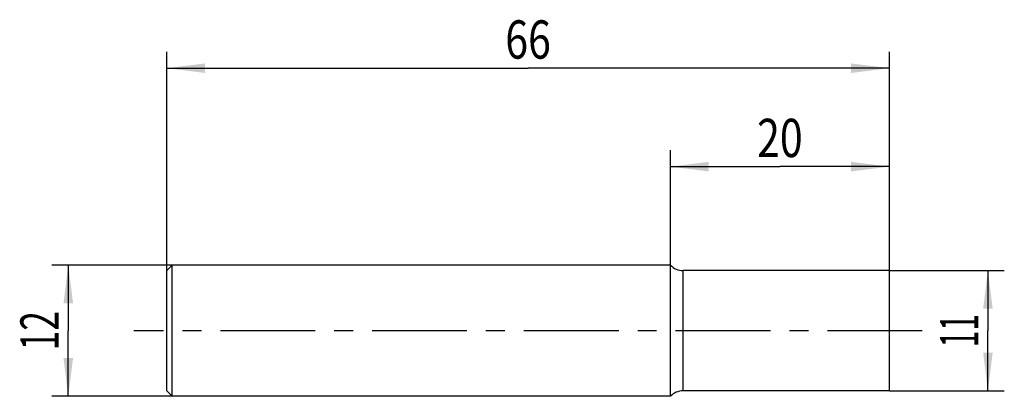
# Model space of a CAD drawing. Units: millimetres. Extents: x -13.4 to 76.5, y -6 to 28.4.
import ezdxf
from ezdxf.enums import TextEntityAlignment as Align

# ---------------------------------------------------------------- set-up
doc = ezdxf.new("R2010")
doc.units = ezdxf.units.MM
doc.header["$LTSCALE"] = 23.1
doc.linetypes.add('CENTER', pattern=[0.6, 0.375, -0.075, 0.075, -0.075])
doc.layers.get('0').update_dxf_attribs({"linetype": 'CONTINUOUS'})
for name, color, linetype in [('_03_2D_ZEICHNUNG_BEMASSUNGEN', 7, 'CONTINUOUS'), ('_30_VOLUMEN', 7, 'CONTINUOUS'), ('NOCUT', 7, 'CONTINUOUS'), ('T_STARTBEZUEGE', 7, 'CONTINUOUS')]:
    doc.layers.add(name, color=color, linetype=linetype)
doc.styles.get("Standard").update_dxf_attribs({"font": 'SIMPLEX.SHX', "width": 0.7})
doc.dimstyles.new('DIMSTYLE_1', dxfattribs={"dimtxt": 3.5, "dimasz": 3.5, "dimexe": 1.5, "dimexo": 0, "dimgap": 0.875, "dimtad": 1, "dimdsep": 46, "dimtxsty": 'STANDARD', "dimblk": '_FILLED', "dimblk1": '_FILLED', "dimblk2": '_FILLED', "dimcen": 0.09, "dimclrt": 2, "dimazin": 2, "dimtp": 0.3, "dimtm": 0.3, "dimtfac": 1, "dimtofl": 0, "dimtmove": 0, "dimatfit": 3, "dimldrblk": '_FILLED', "dimfxl": 1, "dimtolj": 1, "dimarcsym": 0})
doc.dimstyles.new('DIMSTYLE_2', dxfattribs={"dimtxt": 3.5, "dimasz": 3.5, "dimexe": 1.5, "dimexo": 0, "dimgap": 0.875, "dimtad": 1, "dimdsep": 46, "dimtxsty": 'STANDARD', "dimblk": '_FILLED', "dimblk1": '_FILLED', "dimblk2": '_FILLED', "dimcen": 0.09, "dimclrt": 2, "dimazin": 2, "dimtp": 0.2, "dimtm": 0.2, "dimtfac": 1, "dimtofl": 0, "dimtmove": 0, "dimatfit": 3, "dimldrblk": '_FILLED', "dimfxl": 1, "dimtolj": 1, "dimarcsym": 0})

# ---------------------------------------------------------------- blocks, each defined once
blk = doc.blocks.new('_FILLED')
at = {"color": 0, "linetype": 'BYBLOCK'}
blk.add_solid([(0, 0), (-1, 0.125), (-1, -0.125)], dxfattribs=at)
blk = doc.blocks.new('*D0')
at = {"layer": '_03_2D_ZEICHNUNG_BEMASSUNGEN', "color": 7, "linetype": 'CONTINUOUS'}
for p, q in [((0, 5.5), (0, 25.5)), ((66, 5.5), (66, 25.5)), ((0, 24), (33, 24)), ((66, 24), (33, 24))]:
    blk.add_line(p, q, dxfattribs=at)
at = {"layer": '_03_2D_ZEICHNUNG_BEMASSUNGEN', "color": 7, "linetype": 'CONTINUOUS', "xscale": 3.5, "yscale": 3.5, "zscale": 3.5, "rotation": 180}
blk.add_blockref('_FILLED', (0, 24), dxfattribs=at)
at = {"layer": '_03_2D_ZEICHNUNG_BEMASSUNGEN', "color": 7, "linetype": 'CONTINUOUS', "xscale": 3.5, "yscale": 3.5, "zscale": 3.5}
blk.add_blockref('_FILLED', (66, 24), dxfattribs=at)
at = {"layer": '_03_2D_ZEICHNUNG_BEMASSUNGEN', "color": 2, "linetype": 'CONTINUOUS', "width": 0.785714}
blk.add_text('66', height=3.5, dxfattribs=at).set_placement((33, 24.875), align=Align.CENTER)
blk = doc.blocks.new('*D1')
at = {"layer": '_03_2D_ZEICHNUNG_BEMASSUNGEN', "color": 7, "linetype": 'CONTINUOUS'}
for p, q in [((46, 6), (46, 16.5)), ((66, 5.5), (66, 16.5)), ((46, 15), (56, 15)), ((66, 15), (56, 15))]:
    blk.add_line(p, q, dxfattribs=at)
at = {"layer": '_03_2D_ZEICHNUNG_BEMASSUNGEN', "color": 7, "linetype": 'CONTINUOUS', "xscale": 3.5, "yscale": 3.5, "zscale": 3.5, "rotation": 180}
blk.add_blockref('_FILLED', (46, 15), dxfattribs=at)
at = {"layer": '_03_2D_ZEICHNUNG_BEMASSUNGEN', "color": 7, "linetype": 'CONTINUOUS', "xscale": 3.5, "yscale": 3.5, "zscale": 3.5}
blk.add_blockref('_FILLED', (66, 15), dxfattribs=at)
at = {"layer": '_03_2D_ZEICHNUNG_BEMASSUNGEN', "color": 2, "linetype": 'CONTINUOUS', "width": 0.785714}
blk.add_text('20', height=3.5, dxfattribs=at).set_placement((56, 15.875), align=Align.CENTER)
blk = doc.blocks.new('*D2')
at = {"layer": '_03_2D_ZEICHNUNG_BEMASSUNGEN', "color": 7, "linetype": 'CONTINUOUS'}
for p, q in [((66, 5.5), (76.5, 5.5)), ((75, 5.5), (75, 0)), ((75, -5.5), (75, 0)), ((66, -5.5), (76.5, -5.5))]:
    blk.add_line(p, q, dxfattribs=at)
at = {"layer": '_03_2D_ZEICHNUNG_BEMASSUNGEN', "color": 7, "linetype": 'CONTINUOUS', "xscale": 3.5, "yscale": 3.5, "zscale": 3.5}
for p, rotation in [((75, 5.5), 90), ((75, -5.5), 270)]:
    blk.add_blockref('_FILLED', p, dxfattribs=dict(at, rotation=rotation))
at = {"layer": '_03_2D_ZEICHNUNG_BEMASSUNGEN', "color": 2, "linetype": 'CONTINUOUS', "width": 0.571429}
blk.add_text('11', height=3.5, rotation=90, dxfattribs=at).set_placement((74.125, 0), align=Align.CENTER)
blk = doc.blocks.new('*D3')
at = {"layer": '_03_2D_ZEICHNUNG_BEMASSUNGEN', "color": 7, "linetype": 'CONTINUOUS'}
for p, q in [((0.5, 6), (-10.5, 6)), ((-9, 6), (-9, 0)), ((-9, -6), (-9, 0)), ((0.5, -6), (-10.5, -6))]:
    blk.add_line(p, q, dxfattribs=at)
at = {"layer": '_03_2D_ZEICHNUNG_BEMASSUNGEN', "color": 7, "linetype": 'CONTINUOUS', "xscale": 3.5, "yscale": 3.5, "zscale": 3.5}
for p, rotation in [((-9, 6), 90), ((-9, -6), 270)]:
    blk.add_blockref('_FILLED', p, dxfattribs=dict(at, rotation=rotation))
at = {"layer": '_03_2D_ZEICHNUNG_BEMASSUNGEN', "color": 2, "linetype": 'CONTINUOUS', "width": 0.678571}
blk.add_text('12', height=3.5, rotation=90, dxfattribs=at).set_placement((-9.875, 0), align=Align.CENTER)

msp = doc.modelspace()

# ---------------------------------------------------------------- linework, layer by layer
at = {"layer": '_30_VOLUMEN', "color": 4, "linetype": 'CONTINUOUS'}
for p, q in [((0, 5.5), (0.5, 6)), ((0, -5.5), (0, 5.5)), ((0.5, -6), (0.5, 6)), ((46, 6), (0.5, 6)), ((46, -6), (46, 6)), ((66, 5.5), (47.162, 5.5)), ((66, -5.5), (66, 5.5)), ((0, -5.5), (0.5, -6)), ((46, -6), (0.5, -6)), ((66, -5.5), (47.162, -5.5))]:
    msp.add_line(p, q, dxfattribs=at)
at = {"layer": '_30_VOLUMEN', "color": 7, "linetype": 'CONTINUOUS'}
msp.add_line((47.162, -5.5), (47.162, 5.5), dxfattribs=at)
at = {"layer": '_30_VOLUMEN', "color": 4, "linetype": 'CONTINUOUS'}
for centre, start, end in [((47.162, 7.1), 223.43254, 270), ((47.162, -7.1), 90, 136.56746)]:
    msp.add_arc(centre, 1.6, start, end, dxfattribs=at)
at = {"layer": 'NOCUT', "color": 7, "linetype": 'CONTINUOUS'}
for p, q in [((0, 5.5), (0.5, 6)), ((0, 0), (0, 5.5)), ((46, 6), (0.5, 6)), ((66, 5.5), (47.162, 5.5)), ((66, 0), (66, 5.5))]:
    msp.add_line(p, q, dxfattribs=at)
msp.add_arc((47.162, 7.1), 1.6, 223.43254, 270, dxfattribs=at)
at = {"layer": 'T_STARTBEZUEGE', "color": 7, "linetype": 'CENTER'}
msp.add_line((69, 0), (-3, 0), dxfattribs=at)

# ---------------------------------------------------------------- dimensions: what is measured, and where the dimension line sits
at = {"layer": '_03_2D_ZEICHNUNG_BEMASSUNGEN', "color": 7, "linetype": 'CONTINUOUS'}
for base, p1, dimstyle, picture, middle in [((66, 24), (0, 5.5), 'DIMSTYLE_1', '*D0', (32.5, 24)), ((66, 15), (46, 6), 'DIMSTYLE_2', '*D1', (55.5, 15))]:
    dim = msp.add_linear_dim(base=base, p1=p1, p2=(66, 5.5), dimstyle=dimstyle, dxfattribs=at)
    dim.commit()
    dim.dimension.update_dxf_attribs({"geometry": picture, "text_midpoint": middle, "dimtype": 160})
for base, p1, p2, picture, middle in [((-9, -6), (0.5, 6), (0.5, -6), '*D3', (-9, -0.5)), ((75, -5.5), (66, 5.5), (66, -5.5), '*D2', (75, -0.5))]:
    dim = msp.add_linear_dim(base=base, p1=p1, p2=p2, angle=270, dimstyle='DIMSTYLE_2', dxfattribs=at)
    dim.commit()
    dim.dimension.update_dxf_attribs({"geometry": picture, "text_midpoint": middle, "dimtype": 160})

doc.saveas('drawing.dxf')
